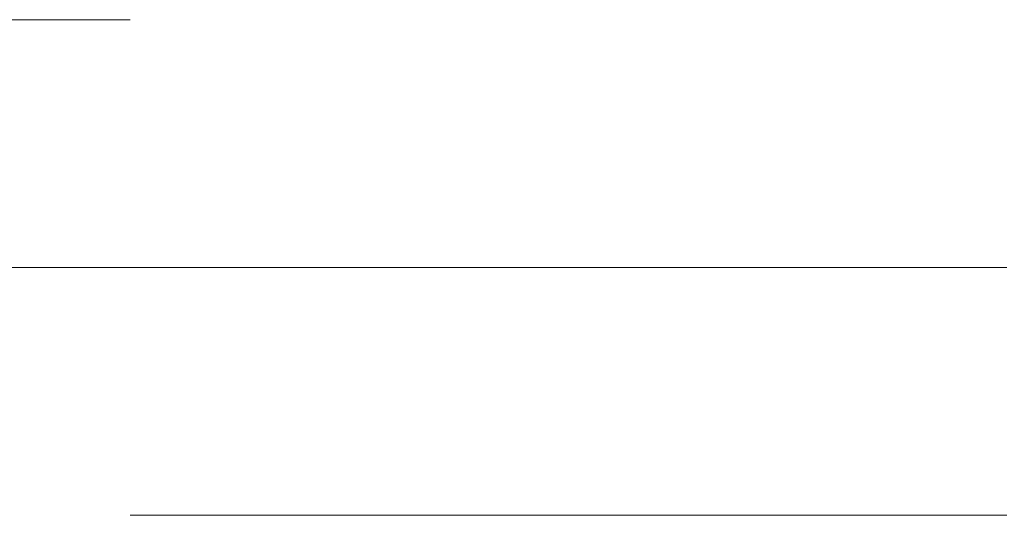
# Model space of a CAD drawing. Units: millimetres. Extents: x 0 to 18032, y 0 to 12600.
# Drawn here: x 12459 to 12501, y 672 to 693 of the extents above; entities that cross this region are included whole.
import ezdxf

# ---------------------------------------------------------------- set-up
doc = ezdxf.new("R2010")
doc.units = ezdxf.units.MM
doc.header["$MEASUREMENT"] = 0
doc.layers.add('(1) Shape lines', color=7, linetype='Continuous', lineweight=35)

# ---------------------------------------------------------------- blocks, each defined once
blk = doc.blocks.new('HATCH_219_29e1acf8-9da1-4c04-85f5-72963fdb0d37')
at = {"layer": '(1) Shape lines', "color": 0, "lineweight": 9}
for p, q in [((12459.928, 693), (12458.764, 693)), ((12459.987, 682.5), (12458.764, 682.5))]:
    blk.add_line(p, q, dxfattribs=at)
blk = doc.blocks.new('HATCH_220_d13eb784-afa0-45cc-a310-b15b20440338')
at = {"layer": '(1) Shape lines', "color": 0, "lineweight": 9}
for p, q in [((12460.214, 693), (12459.928, 693)), ((12460.214, 682.5), (12459.987, 682.5))]:
    blk.add_line(p, q, dxfattribs=at)
blk = doc.blocks.new('HATCH_225_0358aca0-9a0f-40ec-9591-4960b1f673b9')
at = {"layer": '(1) Shape lines', "color": 0, "lineweight": 9}
for p, q in [((12461.653, 693), (12460.214, 693)), ((12461.726, 682.5), (12460.214, 682.5))]:
    blk.add_line(p, q, dxfattribs=at)
blk = doc.blocks.new('HATCH_226_f4fdc1d1-ad27-4639-80ee-e425714dc19a')
at = {"layer": '(1) Shape lines', "color": 0, "lineweight": 9}
for p, q in [((12462.039, 693), (12461.653, 693)), ((12462.039, 682.5), (12461.726, 682.5))]:
    blk.add_line(p, q, dxfattribs=at)
blk = doc.blocks.new('HATCH_231_99c675fe-5879-4bc0-b306-94e4283a0702')
at = {"layer": '(1) Shape lines', "color": 0, "lineweight": 9}
for p, q in [((12462.511, 693), (12462.039, 693)), ((12462.534, 682.5), (12462.039, 682.5))]:
    blk.add_line(p, q, dxfattribs=at)
blk = doc.blocks.new('HATCH_232_938c5c7b-9803-4d89-9e5a-d64f94b7ed98')
at = {"layer": '(1) Shape lines', "color": 0, "lineweight": 9}
for p, q in [((12462.64, 693), (12462.511, 693)), ((12462.64, 682.5), (12462.534, 682.5))]:
    blk.add_line(p, q, dxfattribs=at)
blk = doc.blocks.new('HATCH_237_865123fe-4886-42e1-b653-a0b94c0c61cd')
at = {"layer": '(1) Shape lines', "color": 0, "lineweight": 9}
for p, q in [((12463.645, 693), (12462.64, 693)), ((12463.696, 682.5), (12462.64, 682.5))]:
    blk.add_line(p, q, dxfattribs=at)
blk = doc.blocks.new('HATCH_238_bb39bfaa-7046-4f48-897d-7475e1807c23')
at = {"layer": '(1) Shape lines', "color": 0, "lineweight": 9}
for p, q in [((12463.967, 693), (12463.645, 693)), ((12463.967, 682.5), (12463.696, 682.5))]:
    blk.add_line(p, q, dxfattribs=at)
blk = doc.blocks.new('HATCH_241_20325ec8-7327-4aeb-b92d-0f025d21ded4')
at = {"layer": '(1) Shape lines', "color": 0, "lineweight": 9}
for p, q in [((12468.961, 682.5), (12463.967, 682.5)), ((12469.2, 672), (12463.967, 672))]:
    blk.add_line(p, q, dxfattribs=at)
blk = doc.blocks.new('HATCH_242_e57e6f1b-8955-4b32-b91a-677b4a1ed292')
at = {"layer": '(1) Shape lines', "color": 0, "lineweight": 9}
for p, q in [((12472.826, 682.5), (12468.961, 682.5)), ((12472.826, 672), (12469.2, 672))]:
    blk.add_line(p, q, dxfattribs=at)
blk = doc.blocks.new('HATCH_247_2162b420-4d76-4878-80d4-bc709add7e9b')
at = {"layer": '(1) Shape lines', "color": 0, "lineweight": 9}
for p, q in [((12474.921, 682.5), (12472.826, 682.5)), ((12475.02, 672), (12472.826, 672))]:
    blk.add_line(p, q, dxfattribs=at)
blk = doc.blocks.new('HATCH_248_19d2fff4-3cc2-481d-a7cc-03ea814eb88a')
at = {"layer": '(1) Shape lines', "color": 0, "lineweight": 9}
for p, q in [((12476.519, 682.5), (12474.921, 682.5)), ((12476.519, 672), (12475.02, 672))]:
    blk.add_line(p, q, dxfattribs=at)
blk = doc.blocks.new('HATCH_253_f847b224-1f09-4672-9d75-74efe1f32aec')
at = {"layer": '(1) Shape lines', "color": 0, "lineweight": 9}
for p, q in [((12477.966, 682.5), (12476.519, 682.5)), ((12478.034, 672), (12476.519, 672))]:
    blk.add_line(p, q, dxfattribs=at)
blk = doc.blocks.new('HATCH_254_7a26b41c-7738-4fe1-9533-3164f733f832')
at = {"layer": '(1) Shape lines', "color": 0, "lineweight": 9}
for p, q in [((12479.063, 682.5), (12477.966, 682.5)), ((12479.063, 672), (12478.034, 672))]:
    blk.add_line(p, q, dxfattribs=at)
blk = doc.blocks.new('HATCH_259_eb856d76-45f1-420b-ab0b-5261b5aaebbc')
at = {"layer": '(1) Shape lines', "color": 0, "lineweight": 9}
for p, q in [((12479.133, 682.5), (12479.063, 682.5)), ((12479.136, 672), (12479.063, 672))]:
    blk.add_line(p, q, dxfattribs=at)
blk = doc.blocks.new('HATCH_260_09255794-6930-4b4d-b10f-d14042f46448')
at = {"layer": '(1) Shape lines', "color": 0, "lineweight": 9}
for p, q in [((12479.186, 682.5), (12479.133, 682.5)), ((12479.186, 672), (12479.136, 672))]:
    blk.add_line(p, q, dxfattribs=at)
blk = doc.blocks.new('HATCH_265_feff5954-3ef6-4d6a-b0fb-b9e3f1ceedfd')
at = {"layer": '(1) Shape lines', "color": 0, "lineweight": 9}
for p, q in [((12479.432, 682.5), (12479.186, 682.5)), ((12479.444, 672), (12479.186, 672))]:
    blk.add_line(p, q, dxfattribs=at)
blk = doc.blocks.new('HATCH_266_8b3bee04-c372-43f9-9b79-7ad5b4c61dc2')
at = {"layer": '(1) Shape lines', "color": 0, "lineweight": 9}
for p, q in [((12479.618, 682.5), (12479.432, 682.5)), ((12479.618, 672), (12479.444, 672))]:
    blk.add_line(p, q, dxfattribs=at)
blk = doc.blocks.new('HATCH_271_045da770-b8be-4984-b408-810a4d6ef50d')
at = {"layer": '(1) Shape lines', "color": 0, "lineweight": 9}
for p, q in [((12480.139, 682.5), (12479.618, 682.5)), ((12480.163, 672), (12479.618, 672))]:
    blk.add_line(p, q, dxfattribs=at)
blk = doc.blocks.new('HATCH_272_980053a6-041f-4f6a-b720-09de498ad52e')
at = {"layer": '(1) Shape lines', "color": 0, "lineweight": 9}
for p, q in [((12480.532, 682.5), (12480.139, 682.5)), ((12480.532, 672), (12480.163, 672))]:
    blk.add_line(p, q, dxfattribs=at)
blk = doc.blocks.new('HATCH_277_b1257012-26b6-4254-8dae-43e9f8373496')
at = {"layer": '(1) Shape lines', "color": 0, "lineweight": 9}
for p, q in [((12480.602, 682.5), (12480.532, 682.5)), ((12480.605, 672), (12480.532, 672))]:
    blk.add_line(p, q, dxfattribs=at)
blk = doc.blocks.new('HATCH_278_5b8f8922-28a6-40b9-a79d-123ba7f8fb91')
at = {"layer": '(1) Shape lines', "color": 0, "lineweight": 9}
for p, q in [((12480.654, 682.5), (12480.602, 682.5)), ((12480.654, 672), (12480.605, 672))]:
    blk.add_line(p, q, dxfattribs=at)
blk = doc.blocks.new('HATCH_283_d54ce7a9-861e-492e-9a3e-1e112e31ea33')
at = {"layer": '(1) Shape lines', "color": 0, "lineweight": 9}
for p, q in [((12480.667, 682.5), (12480.654, 682.5)), ((12480.667, 672), (12480.654, 672))]:
    blk.add_line(p, q, dxfattribs=at)
blk = doc.blocks.new('HATCH_284_7ab72259-9a6c-4ce4-8acc-73d5ab4f00ec')
at = {"layer": '(1) Shape lines', "color": 0, "lineweight": 9}
for p, q in [((12480.676, 682.5), (12480.667, 682.5)), ((12480.676, 672), (12480.667, 672))]:
    blk.add_line(p, q, dxfattribs=at)
blk = doc.blocks.new('HATCH_289_36e2623b-0ecc-4711-9ad6-75df13b298cf')
at = {"layer": '(1) Shape lines', "color": 0, "lineweight": 9}
for p, q in [((12481.358, 682.5), (12480.676, 682.5)), ((12481.39, 672), (12480.676, 672))]:
    blk.add_line(p, q, dxfattribs=at)
blk = doc.blocks.new('HATCH_290_76cb01c0-0da7-4990-9735-bd3a24b739fe')
at = {"layer": '(1) Shape lines', "color": 0, "lineweight": 9}
for p, q in [((12481.871, 682.5), (12481.358, 682.5)), ((12481.871, 672), (12481.39, 672))]:
    blk.add_line(p, q, dxfattribs=at)
blk = doc.blocks.new('HATCH_295_1de06889-f688-462a-90c0-5f1d99e3145c')
at = {"layer": '(1) Shape lines', "color": 0, "lineweight": 9}
for p, q in [((12481.961, 682.5), (12481.871, 682.5)), ((12481.965, 672), (12481.871, 672))]:
    blk.add_line(p, q, dxfattribs=at)
blk = doc.blocks.new('HATCH_296_cdce022f-a693-4872-a1e8-da1d1ad1abaa')
at = {"layer": '(1) Shape lines', "color": 0, "lineweight": 9}
for p, q in [((12482.028, 682.5), (12481.961, 682.5)), ((12482.028, 672), (12481.965, 672))]:
    blk.add_line(p, q, dxfattribs=at)
blk = doc.blocks.new('HATCH_301_4b6e6a31-7c49-46da-9794-0b1802fe5762')
at = {"layer": '(1) Shape lines', "color": 0, "lineweight": 9}
for p, q in [((12482.516, 682.5), (12482.028, 682.5)), ((12482.539, 672), (12482.028, 672))]:
    blk.add_line(p, q, dxfattribs=at)
blk = doc.blocks.new('HATCH_302_706188c6-e2a4-4268-a00f-cdcd9a7d533d')
at = {"layer": '(1) Shape lines', "color": 0, "lineweight": 9}
for p, q in [((12482.881, 682.5), (12482.516, 682.5)), ((12482.881, 672), (12482.539, 672))]:
    blk.add_line(p, q, dxfattribs=at)
blk = doc.blocks.new('HATCH_307_4f90ca20-0381-4442-8d53-b3684c38fd1c')
at = {"layer": '(1) Shape lines', "color": 0, "lineweight": 9}
for p, q in [((12482.998, 682.5), (12482.881, 682.5)), ((12483.004, 672), (12482.881, 672))]:
    blk.add_line(p, q, dxfattribs=at)
blk = doc.blocks.new('HATCH_308_032f84bf-42af-43ca-adb5-111e2846a6ff')
at = {"layer": '(1) Shape lines', "color": 0, "lineweight": 9}
for p, q in [((12483.086, 682.5), (12482.998, 682.5)), ((12483.086, 672), (12483.004, 672))]:
    blk.add_line(p, q, dxfattribs=at)
blk = doc.blocks.new('HATCH_313_650048fb-a6f2-4137-ab42-b58ae6e4cd9e')
at = {"layer": '(1) Shape lines', "color": 0, "lineweight": 9}
for p, q in [((12483.179, 682.5), (12483.086, 682.5)), ((12483.183, 672), (12483.086, 672))]:
    blk.add_line(p, q, dxfattribs=at)
blk = doc.blocks.new('HATCH_314_59c3f879-3c2b-40b8-a052-52d05bcd93dd')
at = {"layer": '(1) Shape lines', "color": 0, "lineweight": 9}
for p, q in [((12483.249, 682.5), (12483.179, 682.5)), ((12483.249, 672), (12483.183, 672))]:
    blk.add_line(p, q, dxfattribs=at)
blk = doc.blocks.new('HATCH_319_56535996-e6c7-4db3-a6bd-4ba9df951981')
at = {"layer": '(1) Shape lines', "color": 0, "lineweight": 9}
for p, q in [((12483.782, 682.5), (12483.249, 682.5)), ((12483.807, 672), (12483.249, 672))]:
    blk.add_line(p, q, dxfattribs=at)
blk = doc.blocks.new('HATCH_320_2bd89160-af49-4b9e-a0c5-09ca85e72642')
at = {"layer": '(1) Shape lines', "color": 0, "lineweight": 9}
for p, q in [((12484.181, 682.5), (12483.782, 682.5)), ((12484.181, 672), (12483.807, 672))]:
    blk.add_line(p, q, dxfattribs=at)
blk = doc.blocks.new('HATCH_325_e4e40460-fbf5-45d5-a3ca-5cbc82b016b9')
at = {"layer": '(1) Shape lines', "color": 0, "lineweight": 9}
for p, q in [((12484.273, 682.5), (12484.181, 682.5)), ((12484.277, 672), (12484.181, 672))]:
    blk.add_line(p, q, dxfattribs=at)
blk = doc.blocks.new('HATCH_326_4bb61f9d-459b-410c-b0c1-6d8dc8987bd4')
at = {"layer": '(1) Shape lines', "color": 0, "lineweight": 9}
for p, q in [((12484.342, 682.5), (12484.273, 682.5)), ((12484.342, 672), (12484.277, 672))]:
    blk.add_line(p, q, dxfattribs=at)
blk = doc.blocks.new('HATCH_331_8da08cfd-af01-4f32-9120-f4bb316a6b1d')
at = {"layer": '(1) Shape lines', "color": 0, "lineweight": 9}
for p, q in [((12484.561, 682.5), (12484.342, 682.5)), ((12484.571, 672), (12484.342, 672))]:
    blk.add_line(p, q, dxfattribs=at)
blk = doc.blocks.new('HATCH_332_e40588b8-962b-41b3-abf1-e6779d8accc8')
at = {"layer": '(1) Shape lines', "color": 0, "lineweight": 9}
for p, q in [((12484.724, 682.5), (12484.561, 682.5)), ((12484.724, 672), (12484.571, 672))]:
    blk.add_line(p, q, dxfattribs=at)
blk = doc.blocks.new('HATCH_337_ce812baa-35ca-466d-8f26-fec36a9242f9')
at = {"layer": '(1) Shape lines', "color": 0, "lineweight": 9}
for p, q in [((12484.974, 682.5), (12484.724, 682.5)), ((12484.985, 672), (12484.724, 672))]:
    blk.add_line(p, q, dxfattribs=at)
blk = doc.blocks.new('HATCH_338_d6d609eb-de3c-4c52-a9a5-b270518126e0')
at = {"layer": '(1) Shape lines', "color": 0, "lineweight": 9}
for p, q in [((12485.16, 682.5), (12484.974, 682.5)), ((12485.16, 672), (12484.985, 672))]:
    blk.add_line(p, q, dxfattribs=at)
blk = doc.blocks.new('HATCH_343_7f46d438-364e-4151-bce3-54461bf55297')
at = {"layer": '(1) Shape lines', "color": 0, "lineweight": 9}
for p, q in [((12485.249, 682.5), (12485.16, 682.5)), ((12485.253, 672), (12485.16, 672))]:
    blk.add_line(p, q, dxfattribs=at)
blk = doc.blocks.new('HATCH_344_53432364-0dcd-40ca-878f-bba0f446fdce')
at = {"layer": '(1) Shape lines', "color": 0, "lineweight": 9}
for p, q in [((12485.315, 682.5), (12485.249, 682.5)), ((12485.315, 672), (12485.253, 672))]:
    blk.add_line(p, q, dxfattribs=at)
blk = doc.blocks.new('HATCH_349_0049476f-e0b7-4b8a-b43c-2450cbae22fc')
at = {"layer": '(1) Shape lines', "color": 0, "lineweight": 9}
for p, q in [((12485.724, 682.5), (12485.315, 682.5)), ((12485.743, 672), (12485.315, 672))]:
    blk.add_line(p, q, dxfattribs=at)
blk = doc.blocks.new('HATCH_350_070c1b3c-7056-4684-b69d-43c16dc2dd39')
at = {"layer": '(1) Shape lines', "color": 0, "lineweight": 9}
for p, q in [((12486.029, 682.5), (12485.724, 682.5)), ((12486.029, 672), (12485.743, 672))]:
    blk.add_line(p, q, dxfattribs=at)
blk = doc.blocks.new('HATCH_355_914347f8-306e-4990-945a-b6c92e39e882')
at = {"layer": '(1) Shape lines', "color": 0, "lineweight": 9}
for p, q in [((12486.112, 682.5), (12486.029, 682.5)), ((12486.116, 672), (12486.029, 672))]:
    blk.add_line(p, q, dxfattribs=at)
blk = doc.blocks.new('HATCH_356_5df9308d-0429-4e2b-aa54-1daa8144a83a')
at = {"layer": '(1) Shape lines', "color": 0, "lineweight": 9}
for p, q in [((12486.173, 682.5), (12486.112, 682.5)), ((12486.173, 672), (12486.116, 672))]:
    blk.add_line(p, q, dxfattribs=at)
blk = doc.blocks.new('HATCH_361_26e87ade-bfa3-4041-984c-475f3403e112')
at = {"layer": '(1) Shape lines', "color": 0, "lineweight": 9}
for p, q in [((12486.194, 682.5), (12486.173, 682.5)), ((12486.195, 672), (12486.173, 672))]:
    blk.add_line(p, q, dxfattribs=at)
blk = doc.blocks.new('HATCH_362_3af0b03a-bcd1-4431-bcb8-45add4fed49c')
at = {"layer": '(1) Shape lines', "color": 0, "lineweight": 9}
for p, q in [((12486.21, 682.5), (12486.194, 682.5)), ((12486.21, 672), (12486.195, 672))]:
    blk.add_line(p, q, dxfattribs=at)
blk = doc.blocks.new('HATCH_367_96c18909-2562-4d75-a018-4353c337961e')
at = {"layer": '(1) Shape lines', "color": 0, "lineweight": 9}
for p, q in [((12486.534, 682.5), (12486.21, 682.5)), ((12486.549, 672), (12486.21, 672))]:
    blk.add_line(p, q, dxfattribs=at)
blk = doc.blocks.new('HATCH_368_cb5dee0f-988d-4b5c-8b8e-2c13310bfba8')
at = {"layer": '(1) Shape lines', "color": 0, "lineweight": 9}
for p, q in [((12486.775, 682.5), (12486.534, 682.5)), ((12486.775, 672), (12486.549, 672))]:
    blk.add_line(p, q, dxfattribs=at)
blk = doc.blocks.new('HATCH_373_a90c385b-b8f1-4b82-97f5-b2e78bce9cfd')
at = {"layer": '(1) Shape lines', "color": 0, "lineweight": 9}
for p, q in [((12486.785, 682.5), (12486.775, 682.5)), ((12486.785, 672), (12486.775, 672))]:
    blk.add_line(p, q, dxfattribs=at)
blk = doc.blocks.new('HATCH_374_b1bf84e5-e259-4d36-8a89-dcd272ce6497')
at = {"layer": '(1) Shape lines', "color": 0, "lineweight": 9}
for p, q in [((12486.792, 682.5), (12486.785, 682.5)), ((12486.792, 672), (12486.785, 672))]:
    blk.add_line(p, q, dxfattribs=at)
blk = doc.blocks.new('HATCH_379_4336ec3d-0e4e-4e6e-ba9a-d2febeb3686f')
at = {"layer": '(1) Shape lines', "color": 0, "lineweight": 9}
for p, q in [((12486.867, 682.5), (12486.792, 682.5)), ((12486.87, 672), (12486.792, 672))]:
    blk.add_line(p, q, dxfattribs=at)
blk = doc.blocks.new('HATCH_380_5a4c53a4-6e45-4f45-ad91-e353732f8199')
at = {"layer": '(1) Shape lines', "color": 0, "lineweight": 9}
for p, q in [((12486.922, 682.5), (12486.867, 682.5)), ((12486.922, 672), (12486.87, 672))]:
    blk.add_line(p, q, dxfattribs=at)
blk = doc.blocks.new('HATCH_385_d712c0c0-2368-48ae-837b-5f44a7c0da9e')
at = {"layer": '(1) Shape lines', "color": 0, "lineweight": 9}
for p, q in [((12487.177, 682.5), (12486.922, 682.5)), ((12487.188, 672), (12486.922, 672))]:
    blk.add_line(p, q, dxfattribs=at)
blk = doc.blocks.new('HATCH_386_a7f12c62-885c-47d4-b382-5cef52a485fa')
at = {"layer": '(1) Shape lines', "color": 0, "lineweight": 9}
for p, q in [((12487.365, 682.5), (12487.177, 682.5)), ((12487.365, 672), (12487.188, 672))]:
    blk.add_line(p, q, dxfattribs=at)
blk = doc.blocks.new('HATCH_391_f3099263-be1d-42d2-a9ed-a06d7dba933d')
at = {"layer": '(1) Shape lines', "color": 0, "lineweight": 9}
for p, q in [((12487.417, 682.5), (12487.365, 682.5)), ((12487.419, 672), (12487.365, 672))]:
    blk.add_line(p, q, dxfattribs=at)
blk = doc.blocks.new('HATCH_392_9643c05f-9206-470d-9720-7a6119e8bc91')
at = {"layer": '(1) Shape lines', "color": 0, "lineweight": 9}
for p, q in [((12487.455, 682.5), (12487.417, 682.5)), ((12487.455, 672), (12487.419, 672))]:
    blk.add_line(p, q, dxfattribs=at)
blk = doc.blocks.new('HATCH_397_a0198793-99ab-4d41-a448-476e838322a6')
at = {"layer": '(1) Shape lines', "color": 0, "lineweight": 9}
for p, q in [((12487.52, 682.5), (12487.455, 682.5)), ((12487.523, 672), (12487.455, 672))]:
    blk.add_line(p, q, dxfattribs=at)
blk = doc.blocks.new('HATCH_398_e20acc7a-40a2-4d96-8c90-a9a3278909d4')
at = {"layer": '(1) Shape lines', "color": 0, "lineweight": 9}
for p, q in [((12487.568, 682.5), (12487.52, 682.5)), ((12487.568, 672), (12487.523, 672))]:
    blk.add_line(p, q, dxfattribs=at)
blk = doc.blocks.new('HATCH_403_ca6b0c1f-0341-460c-bae8-ac6fe3ae1d85')
at = {"layer": '(1) Shape lines', "color": 0, "lineweight": 9}
for p, q in [((12487.828, 682.5), (12487.568, 682.5)), ((12487.841, 672), (12487.568, 672))]:
    blk.add_line(p, q, dxfattribs=at)
blk = doc.blocks.new('HATCH_404_e0d92de7-6e93-4f26-ab7c-c07fcd3f262e')
at = {"layer": '(1) Shape lines', "color": 0, "lineweight": 9}
for p, q in [((12488.022, 682.5), (12487.828, 682.5)), ((12488.022, 672), (12487.841, 672))]:
    blk.add_line(p, q, dxfattribs=at)
blk = doc.blocks.new('HATCH_409_739b5e00-b18d-4944-b493-75c2483d8f4c')
at = {"layer": '(1) Shape lines', "color": 0, "lineweight": 9}
for p, q in [((12488.076, 682.5), (12488.022, 682.5)), ((12488.078, 672), (12488.022, 672))]:
    blk.add_line(p, q, dxfattribs=at)
blk = doc.blocks.new('HATCH_410_f13b3f33-b9a1-4c2c-a0c8-c08b82b7849f')
at = {"layer": '(1) Shape lines', "color": 0, "lineweight": 9}
for p, q in [((12488.116, 682.5), (12488.076, 682.5)), ((12488.116, 672), (12488.078, 672))]:
    blk.add_line(p, q, dxfattribs=at)
blk = doc.blocks.new('HATCH_415_20b967b8-221b-4638-9e6d-1e85f9585573')
at = {"layer": '(1) Shape lines', "color": 0, "lineweight": 9}
for p, q in [((12488.174, 682.5), (12488.116, 682.5)), ((12488.177, 672), (12488.116, 672))]:
    blk.add_line(p, q, dxfattribs=at)
blk = doc.blocks.new('HATCH_416_209bafa0-afed-4dca-b580-7bcdebe313a1')
at = {"layer": '(1) Shape lines', "color": 0, "lineweight": 9}
for p, q in [((12488.217, 682.5), (12488.174, 682.5)), ((12488.217, 672), (12488.177, 672))]:
    blk.add_line(p, q, dxfattribs=at)
blk = doc.blocks.new('HATCH_421_b6840890-f47b-4017-8c5c-8cc066523a0b')
at = {"layer": '(1) Shape lines', "color": 0, "lineweight": 9}
for p, q in [((12488.378, 682.5), (12488.217, 682.5)), ((12488.385, 672), (12488.217, 672))]:
    blk.add_line(p, q, dxfattribs=at)
blk = doc.blocks.new('HATCH_422_2d778119-d384-40ab-8df7-054479b7262a')
at = {"layer": '(1) Shape lines', "color": 0, "lineweight": 9}
for p, q in [((12488.497, 682.5), (12488.378, 682.5)), ((12488.497, 672), (12488.385, 672))]:
    blk.add_line(p, q, dxfattribs=at)
blk = doc.blocks.new('HATCH_427_5fd4c1a9-d0fe-4d48-9ece-c26dacee2ee8')
at = {"layer": '(1) Shape lines', "color": 0, "lineweight": 9}
for p, q in [((12488.54, 682.5), (12488.497, 682.5)), ((12488.542, 672), (12488.497, 672))]:
    blk.add_line(p, q, dxfattribs=at)
blk = doc.blocks.new('HATCH_428_c113c557-5257-495d-b07e-0687891d3c21')
at = {"layer": '(1) Shape lines', "color": 0, "lineweight": 9}
for p, q in [((12488.572, 682.5), (12488.54, 682.5)), ((12488.572, 672), (12488.542, 672))]:
    blk.add_line(p, q, dxfattribs=at)
blk = doc.blocks.new('HATCH_433_fce1b01b-8ab7-4958-9002-563d80208f0b')
at = {"layer": '(1) Shape lines', "color": 0, "lineweight": 9}
for p, q in [((12488.699, 682.5), (12488.572, 682.5)), ((12488.705, 672), (12488.572, 672))]:
    blk.add_line(p, q, dxfattribs=at)
blk = doc.blocks.new('HATCH_434_75d76efa-d7b0-4c92-ac49-6723b8ed1995')
at = {"layer": '(1) Shape lines', "color": 0, "lineweight": 9}
for p, q in [((12488.792, 682.5), (12488.699, 682.5)), ((12488.792, 672), (12488.705, 672))]:
    blk.add_line(p, q, dxfattribs=at)
blk = doc.blocks.new('HATCH_439_67c81298-3dc0-4709-ad49-0900490e2f28')
at = {"layer": '(1) Shape lines', "color": 0, "lineweight": 9}
for p, q in [((12488.846, 682.5), (12488.792, 682.5)), ((12488.849, 672), (12488.792, 672))]:
    blk.add_line(p, q, dxfattribs=at)
blk = doc.blocks.new('HATCH_440_3389d43f-09af-4795-b789-b553edc1c9a5')
at = {"layer": '(1) Shape lines', "color": 0, "lineweight": 9}
for p, q in [((12488.886, 682.5), (12488.846, 682.5)), ((12488.886, 672), (12488.849, 672))]:
    blk.add_line(p, q, dxfattribs=at)
blk = doc.blocks.new('HATCH_445_fb684357-0697-42fd-b9be-9f0ff8d2ff29')
at = {"layer": '(1) Shape lines', "color": 0, "lineweight": 9}
for p, q in [((12489.063, 682.5), (12488.886, 682.5)), ((12489.071, 672), (12488.886, 672))]:
    blk.add_line(p, q, dxfattribs=at)
blk = doc.blocks.new('HATCH_446_e85edf05-7208-4ae5-bd1e-095b651cb0f8')
at = {"layer": '(1) Shape lines', "color": 0, "lineweight": 9}
for p, q in [((12489.194, 682.5), (12489.063, 682.5)), ((12489.194, 672), (12489.071, 672))]:
    blk.add_line(p, q, dxfattribs=at)
blk = doc.blocks.new('HATCH_451_f41573f4-5e8a-46ca-a3b2-f8629c3449c7')
at = {"layer": '(1) Shape lines', "color": 0, "lineweight": 9}
for p, q in [((12489.209, 682.5), (12489.194, 682.5)), ((12489.21, 672), (12489.194, 672))]:
    blk.add_line(p, q, dxfattribs=at)
blk = doc.blocks.new('HATCH_452_90217555-fb04-4bae-ac1a-77219a08c2c7')
at = {"layer": '(1) Shape lines', "color": 0, "lineweight": 9}
for p, q in [((12489.22, 682.5), (12489.209, 682.5)), ((12489.22, 672), (12489.21, 672))]:
    blk.add_line(p, q, dxfattribs=at)
blk = doc.blocks.new('HATCH_457_eff13096-6249-490a-8a63-722f20ee92af')
at = {"layer": '(1) Shape lines', "color": 0, "lineweight": 9}
for p, q in [((12489.227, 682.5), (12489.22, 682.5)), ((12489.227, 672), (12489.22, 672))]:
    blk.add_line(p, q, dxfattribs=at)
blk = doc.blocks.new('HATCH_458_7301ff10-784b-4d8d-8f81-7fbb5264f79d')
at = {"layer": '(1) Shape lines', "color": 0, "lineweight": 9}
for p, q in [((12489.232, 682.5), (12489.227, 682.5)), ((12489.232, 672), (12489.227, 672))]:
    blk.add_line(p, q, dxfattribs=at)
blk = doc.blocks.new('HATCH_463_51b5e204-d077-4fe5-b27d-a03fc474df85')
at = {"layer": '(1) Shape lines', "color": 0, "lineweight": 9}
for p, q in [((12489.434, 682.5), (12489.232, 682.5)), ((12489.444, 672), (12489.232, 672))]:
    blk.add_line(p, q, dxfattribs=at)
blk = doc.blocks.new('HATCH_464_beebfffd-be47-4aef-83ad-b6bdc291dc10')
at = {"layer": '(1) Shape lines', "color": 0, "lineweight": 9}
for p, q in [((12489.584, 682.5), (12489.434, 682.5)), ((12489.584, 672), (12489.444, 672))]:
    blk.add_line(p, q, dxfattribs=at)
blk = doc.blocks.new('HATCH_469_4c6c94b9-9a2a-40c8-ac9d-37ff80382540')
at = {"layer": '(1) Shape lines', "color": 0, "lineweight": 9}
for p, q in [((12489.59, 682.5), (12489.584, 682.5)), ((12489.59, 672), (12489.584, 672))]:
    blk.add_line(p, q, dxfattribs=at)
blk = doc.blocks.new('HATCH_470_79fd8c57-83a4-4c4c-9650-a99be56664da')
at = {"layer": '(1) Shape lines', "color": 0, "lineweight": 9}
for p, q in [((12489.594, 682.5), (12489.59, 682.5)), ((12489.594, 672), (12489.59, 672))]:
    blk.add_line(p, q, dxfattribs=at)
blk = doc.blocks.new('HATCH_475_c6cc06c1-209b-4244-9585-c55afb7c33a8')
at = {"layer": '(1) Shape lines', "color": 0, "lineweight": 9}
for p, q in [((12489.658, 682.5), (12489.594, 682.5)), ((12489.661, 672), (12489.594, 672))]:
    blk.add_line(p, q, dxfattribs=at)
blk = doc.blocks.new('HATCH_476_4e50af56-666b-440f-a1bf-e627925575b9')
at = {"layer": '(1) Shape lines', "color": 0, "lineweight": 9}
for p, q in [((12489.705, 682.5), (12489.658, 682.5)), ((12489.705, 672), (12489.661, 672))]:
    blk.add_line(p, q, dxfattribs=at)
blk = doc.blocks.new('HATCH_479_bcc171da-b16f-42e5-b50c-568fbe18f97c')
at = {"layer": '(1) Shape lines', "color": 0, "lineweight": 9}
for p, q in [((12489.715, 682.5), (12489.705, 682.5)), ((12489.716, 672), (12489.705, 672))]:
    blk.add_line(p, q, dxfattribs=at)
blk = doc.blocks.new('HATCH_480_4e8fbf2b-6aca-44e7-816a-3c52079702bb')
at = {"layer": '(1) Shape lines', "color": 0, "lineweight": 9}
for p, q in [((12489.723, 682.5), (12489.715, 682.5)), ((12489.723, 672), (12489.716, 672))]:
    blk.add_line(p, q, dxfattribs=at)
blk = doc.blocks.new('HATCH_483_4f1f834e-662e-44c3-9ef7-fc44c60e1d74')
at = {"layer": '(1) Shape lines', "color": 0, "lineweight": 9}
for p, q in [((12490.115, 682.5), (12489.723, 682.5)), ((12490.133, 672), (12489.723, 672))]:
    blk.add_line(p, q, dxfattribs=at)
blk = doc.blocks.new('HATCH_484_3e2da4c3-4e0e-45f9-a138-b59694c8f54f')
at = {"layer": '(1) Shape lines', "color": 0, "lineweight": 9}
for p, q in [((12490.404, 682.5), (12490.115, 682.5)), ((12490.404, 672), (12490.133, 672))]:
    blk.add_line(p, q, dxfattribs=at)
blk = doc.blocks.new('HATCH_487_896cbbe9-3b5e-4940-ba23-610fd8c9f11d')
at = {"layer": '(1) Shape lines', "color": 0, "lineweight": 9}
for p, q in [((12490.433, 682.5), (12490.404, 682.5)), ((12490.435, 672), (12490.404, 672))]:
    blk.add_line(p, q, dxfattribs=at)
blk = doc.blocks.new('HATCH_488_ed0347b6-74f4-4791-a97c-9f80dd83cf6a')
at = {"layer": '(1) Shape lines', "color": 0, "lineweight": 9}
for p, q in [((12490.455, 682.5), (12490.433, 682.5)), ((12490.455, 672), (12490.435, 672))]:
    blk.add_line(p, q, dxfattribs=at)
blk = doc.blocks.new('HATCH_491_235d7fad-59d5-4ff0-8ad9-099d42aebf29')
at = {"layer": '(1) Shape lines', "color": 0, "lineweight": 9}
for p, q in [((12490.793, 682.5), (12490.455, 682.5)), ((12490.832, 672), (12490.455, 672))]:
    blk.add_line(p, q, dxfattribs=at)
blk = doc.blocks.new('HATCH_492_47b730fd-8c32-403f-b59b-37c19112e56b')
at = {"layer": '(1) Shape lines', "color": 0, "lineweight": 9}
for p, q in [((12491.42, 682.5), (12490.793, 682.5)), ((12491.42, 672), (12490.832, 672))]:
    blk.add_line(p, q, dxfattribs=at)
blk = doc.blocks.new('HATCH_497_edb6343b-5900-4de4-8127-f30a561c71d8')
at = {"layer": '(1) Shape lines', "color": 0, "lineweight": 9}
for p, q in [((12491.431, 682.5), (12491.42, 682.5)), ((12491.432, 672), (12491.42, 672))]:
    blk.add_line(p, q, dxfattribs=at)
blk = doc.blocks.new('HATCH_498_79c4aa99-2dfc-4b74-a10f-e2efb973edf5')
at = {"layer": '(1) Shape lines', "color": 0, "lineweight": 9}
for p, q in [((12491.452, 682.5), (12491.431, 682.5)), ((12491.452, 672), (12491.432, 672))]:
    blk.add_line(p, q, dxfattribs=at)
blk = doc.blocks.new('HATCH_503_a0545bf0-17df-471a-8653-d51b7f6a5dda')
at = {"layer": '(1) Shape lines', "color": 0, "lineweight": 9}
for p, q in [((12491.909, 682.5), (12491.452, 682.5)), ((12491.966, 672), (12491.452, 672))]:
    blk.add_line(p, q, dxfattribs=at)
blk = doc.blocks.new('HATCH_504_62c3ca37-e091-4012-9dd6-ec3cfd1bb6d5')
at = {"layer": '(1) Shape lines', "color": 0, "lineweight": 9}
for p, q in [((12492.802, 682.5), (12491.909, 682.5)), ((12492.802, 672), (12491.966, 672))]:
    blk.add_line(p, q, dxfattribs=at)
blk = doc.blocks.new('HATCH_509_b6d09eae-b17c-49e3-b148-641f3cc88853')
at = {"layer": '(1) Shape lines', "color": 0, "lineweight": 9}
for p, q in [((12492.942, 682.5), (12492.802, 682.5)), ((12492.96, 672), (12492.802, 672))]:
    blk.add_line(p, q, dxfattribs=at)
blk = doc.blocks.new('HATCH_510_866b88b5-0b17-4e87-ba0c-1fd753326a13')
at = {"layer": '(1) Shape lines', "color": 0, "lineweight": 9}
for p, q in [((12493.236, 682.5), (12492.942, 682.5)), ((12493.236, 672), (12492.96, 672))]:
    blk.add_line(p, q, dxfattribs=at)
blk = doc.blocks.new('HATCH_515_ec314601-f414-4391-845a-3539dca4fa0f')
at = {"layer": '(1) Shape lines', "color": 0, "lineweight": 9}
for p, q in [((12493.573, 682.5), (12493.236, 682.5)), ((12493.619, 672), (12493.236, 672))]:
    blk.add_line(p, q, dxfattribs=at)
blk = doc.blocks.new('HATCH_516_1a491ad2-0202-4471-9d5b-d3f773858b24')
at = {"layer": '(1) Shape lines', "color": 0, "lineweight": 9}
for p, q in [((12494.299, 682.5), (12493.573, 682.5)), ((12494.299, 672), (12493.619, 672))]:
    blk.add_line(p, q, dxfattribs=at)
blk = doc.blocks.new('HATCH_521_5ab6c08b-bf90-4ab8-b106-6d0ebbd5094a')
at = {"layer": '(1) Shape lines', "color": 0, "lineweight": 9}
for p, q in [((12494.696, 682.5), (12494.299, 682.5)), ((12494.751, 672), (12494.299, 672))]:
    blk.add_line(p, q, dxfattribs=at)
blk = doc.blocks.new('HATCH_522_f049c53c-5dba-43b1-8f19-84ddc898a1e8')
at = {"layer": '(1) Shape lines', "color": 0, "lineweight": 9}
for p, q in [((12495.572, 682.5), (12494.696, 682.5)), ((12495.572, 672), (12494.751, 672))]:
    blk.add_line(p, q, dxfattribs=at)
blk = doc.blocks.new('HATCH_529_679411e2-8bf9-43c6-8e9e-ab19b5532c2d')
at = {"layer": '(1) Shape lines', "color": 0, "lineweight": 9}
for p, q in [((12496.258, 682.5), (12495.572, 682.5)), ((12496.358, 672), (12495.572, 672))]:
    blk.add_line(p, q, dxfattribs=at)
blk = doc.blocks.new('HATCH_530_2b377b92-ab0f-4dbc-8669-1e354bad7aa2')
at = {"layer": '(1) Shape lines', "color": 0, "lineweight": 9}
for p, q in [((12497.816, 682.5), (12496.258, 682.5)), ((12497.816, 672), (12496.358, 672))]:
    blk.add_line(p, q, dxfattribs=at)
blk = doc.blocks.new('HATCH_537_37366a05-2766-437b-af4b-1767827aa335')
at = {"layer": '(1) Shape lines', "color": 0, "lineweight": 9}
for p, q in [((12498.147, 682.5), (12497.816, 682.5)), ((12498.197, 672), (12497.816, 672))]:
    blk.add_line(p, q, dxfattribs=at)
blk = doc.blocks.new('HATCH_538_750fd6f1-bfce-4d5b-87c9-1d9d21e92508')
at = {"layer": '(1) Shape lines', "color": 0, "lineweight": 9}
for p, q in [((12498.94, 682.5), (12498.147, 682.5)), ((12498.94, 672), (12498.197, 672))]:
    blk.add_line(p, q, dxfattribs=at)
blk = doc.blocks.new('HATCH_545_0056c8b4-50ab-4926-8a48-95d2e584965c')
at = {"layer": '(1) Shape lines', "color": 0, "lineweight": 9}
for p, q in [((12499.223, 682.5), (12498.94, 682.5)), ((12499.268, 672), (12498.94, 672))]:
    blk.add_line(p, q, dxfattribs=at)
blk = doc.blocks.new('HATCH_546_1a7d125b-4af9-4f6c-9edf-2f3724320287')
at = {"layer": '(1) Shape lines', "color": 0, "lineweight": 9}
for p, q in [((12499.922, 682.5), (12499.223, 682.5)), ((12499.922, 672), (12499.268, 672))]:
    blk.add_line(p, q, dxfattribs=at)
blk = doc.blocks.new('HATCH_553_8afc89dc-6d44-483d-b25a-0cad91650d8f')
at = {"layer": '(1) Shape lines', "color": 0, "lineweight": 9}
for p, q in [((12500.256, 682.5), (12499.922, 682.5)), ((12500.31, 672), (12499.922, 672))]:
    blk.add_line(p, q, dxfattribs=at)
blk = doc.blocks.new('HATCH_554_c235c42e-e054-497a-b382-2ecfbdf0a4c4')
at = {"layer": '(1) Shape lines', "color": 0, "lineweight": 9}
for p, q in [((12501.1, 682.5), (12500.256, 682.5)), ((12501.1, 672), (12500.31, 672))]:
    blk.add_line(p, q, dxfattribs=at)
blk = doc.blocks.new('GROUP_0_7f202bcf-e7f6-403e-b7db-bb0e0f4ec259')
at = {"layer": '(1) Shape lines', "color": 154, "linetype": 'ByBlock'}
for name in ['HATCH_242_e57e6f1b-8955-4b32-b91a-677b4a1ed292', 'HATCH_247_2162b420-4d76-4878-80d4-bc709add7e9b', 'HATCH_248_19d2fff4-3cc2-481d-a7cc-03ea814eb88a', 'HATCH_253_f847b224-1f09-4672-9d75-74efe1f32aec', 'HATCH_254_7a26b41c-7738-4fe1-9533-3164f733f832', 'HATCH_259_eb856d76-45f1-420b-ab0b-5261b5aaebbc', 'HATCH_260_09255794-6930-4b4d-b10f-d14042f46448', 'HATCH_265_feff5954-3ef6-4d6a-b0fb-b9e3f1ceedfd', 'HATCH_266_8b3bee04-c372-43f9-9b79-7ad5b4c61dc2', 'HATCH_271_045da770-b8be-4984-b408-810a4d6ef50d', 'HATCH_272_980053a6-041f-4f6a-b720-09de498ad52e', 'HATCH_277_b1257012-26b6-4254-8dae-43e9f8373496', 'HATCH_278_5b8f8922-28a6-40b9-a79d-123ba7f8fb91', 'HATCH_283_d54ce7a9-861e-492e-9a3e-1e112e31ea33', 'HATCH_284_7ab72259-9a6c-4ce4-8acc-73d5ab4f00ec', 'HATCH_289_36e2623b-0ecc-4711-9ad6-75df13b298cf', 'HATCH_290_76cb01c0-0da7-4990-9735-bd3a24b739fe', 'HATCH_295_1de06889-f688-462a-90c0-5f1d99e3145c', 'HATCH_296_cdce022f-a693-4872-a1e8-da1d1ad1abaa', 'HATCH_301_4b6e6a31-7c49-46da-9794-0b1802fe5762', 'HATCH_302_706188c6-e2a4-4268-a00f-cdcd9a7d533d', 'HATCH_307_4f90ca20-0381-4442-8d53-b3684c38fd1c', 'HATCH_308_032f84bf-42af-43ca-adb5-111e2846a6ff', 'HATCH_313_650048fb-a6f2-4137-ab42-b58ae6e4cd9e', 'HATCH_314_59c3f879-3c2b-40b8-a052-52d05bcd93dd', 'HATCH_319_56535996-e6c7-4db3-a6bd-4ba9df951981', 'HATCH_320_2bd89160-af49-4b9e-a0c5-09ca85e72642', 'HATCH_325_e4e40460-fbf5-45d5-a3ca-5cbc82b016b9', 'HATCH_326_4bb61f9d-459b-410c-b0c1-6d8dc8987bd4', 'HATCH_331_8da08cfd-af01-4f32-9120-f4bb316a6b1d', 'HATCH_332_e40588b8-962b-41b3-abf1-e6779d8accc8', 'HATCH_337_ce812baa-35ca-466d-8f26-fec36a9242f9', 'HATCH_338_d6d609eb-de3c-4c52-a9a5-b270518126e0', 'HATCH_343_7f46d438-364e-4151-bce3-54461bf55297', 'HATCH_344_53432364-0dcd-40ca-878f-bba0f446fdce', 'HATCH_349_0049476f-e0b7-4b8a-b43c-2450cbae22fc', 'HATCH_350_070c1b3c-7056-4684-b69d-43c16dc2dd39', 'HATCH_355_914347f8-306e-4990-945a-b6c92e39e882', 'HATCH_356_5df9308d-0429-4e2b-aa54-1daa8144a83a', 'HATCH_361_26e87ade-bfa3-4041-984c-475f3403e112', 'HATCH_362_3af0b03a-bcd1-4431-bcb8-45add4fed49c', 'HATCH_367_96c18909-2562-4d75-a018-4353c337961e', 'HATCH_368_cb5dee0f-988d-4b5c-8b8e-2c13310bfba8', 'HATCH_373_a90c385b-b8f1-4b82-97f5-b2e78bce9cfd', 'HATCH_374_b1bf84e5-e259-4d36-8a89-dcd272ce6497', 'HATCH_379_4336ec3d-0e4e-4e6e-ba9a-d2febeb3686f', 'HATCH_380_5a4c53a4-6e45-4f45-ad91-e353732f8199', 'HATCH_385_d712c0c0-2368-48ae-837b-5f44a7c0da9e', 'HATCH_386_a7f12c62-885c-47d4-b382-5cef52a485fa', 'HATCH_391_f3099263-be1d-42d2-a9ed-a06d7dba933d', 'HATCH_392_9643c05f-9206-470d-9720-7a6119e8bc91', 'HATCH_397_a0198793-99ab-4d41-a448-476e838322a6', 'HATCH_398_e20acc7a-40a2-4d96-8c90-a9a3278909d4', 'HATCH_403_ca6b0c1f-0341-460c-bae8-ac6fe3ae1d85', 'HATCH_404_e0d92de7-6e93-4f26-ab7c-c07fcd3f262e', 'HATCH_409_739b5e00-b18d-4944-b493-75c2483d8f4c', 'HATCH_410_f13b3f33-b9a1-4c2c-a0c8-c08b82b7849f', 'HATCH_415_20b967b8-221b-4638-9e6d-1e85f9585573', 'HATCH_416_209bafa0-afed-4dca-b580-7bcdebe313a1', 'HATCH_421_b6840890-f47b-4017-8c5c-8cc066523a0b', 'HATCH_422_2d778119-d384-40ab-8df7-054479b7262a', 'HATCH_427_5fd4c1a9-d0fe-4d48-9ece-c26dacee2ee8', 'HATCH_428_c113c557-5257-495d-b07e-0687891d3c21', 'HATCH_433_fce1b01b-8ab7-4958-9002-563d80208f0b', 'HATCH_434_75d76efa-d7b0-4c92-ac49-6723b8ed1995', 'HATCH_439_67c81298-3dc0-4709-ad49-0900490e2f28', 'HATCH_440_3389d43f-09af-4795-b789-b553edc1c9a5', 'HATCH_445_fb684357-0697-42fd-b9be-9f0ff8d2ff29', 'HATCH_446_e85edf05-7208-4ae5-bd1e-095b651cb0f8', 'HATCH_451_f41573f4-5e8a-46ca-a3b2-f8629c3449c7', 'HATCH_452_90217555-fb04-4bae-ac1a-77219a08c2c7', 'HATCH_457_eff13096-6249-490a-8a63-722f20ee92af', 'HATCH_458_7301ff10-784b-4d8d-8f81-7fbb5264f79d', 'HATCH_463_51b5e204-d077-4fe5-b27d-a03fc474df85', 'HATCH_464_beebfffd-be47-4aef-83ad-b6bdc291dc10', 'HATCH_469_4c6c94b9-9a2a-40c8-ac9d-37ff80382540', 'HATCH_470_79fd8c57-83a4-4c4c-9650-a99be56664da', 'HATCH_475_c6cc06c1-209b-4244-9585-c55afb7c33a8', 'HATCH_476_4e50af56-666b-440f-a1bf-e627925575b9', 'HATCH_479_bcc171da-b16f-42e5-b50c-568fbe18f97c', 'HATCH_480_4e8fbf2b-6aca-44e7-816a-3c52079702bb', 'HATCH_483_4f1f834e-662e-44c3-9ef7-fc44c60e1d74', 'HATCH_484_3e2da4c3-4e0e-45f9-a138-b59694c8f54f', 'HATCH_487_896cbbe9-3b5e-4940-ba23-610fd8c9f11d', 'HATCH_488_ed0347b6-74f4-4791-a97c-9f80dd83cf6a', 'HATCH_219_29e1acf8-9da1-4c04-85f5-72963fdb0d37', 'HATCH_220_d13eb784-afa0-45cc-a310-b15b20440338', 'HATCH_225_0358aca0-9a0f-40ec-9591-4960b1f673b9', 'HATCH_226_f4fdc1d1-ad27-4639-80ee-e425714dc19a', 'HATCH_231_99c675fe-5879-4bc0-b306-94e4283a0702', 'HATCH_232_938c5c7b-9803-4d89-9e5a-d64f94b7ed98', 'HATCH_237_865123fe-4886-42e1-b653-a0b94c0c61cd', 'HATCH_238_bb39bfaa-7046-4f48-897d-7475e1807c23', 'HATCH_241_20325ec8-7327-4aeb-b92d-0f025d21ded4', 'HATCH_491_235d7fad-59d5-4ff0-8ad9-099d42aebf29', 'HATCH_492_47b730fd-8c32-403f-b59b-37c19112e56b', 'HATCH_497_edb6343b-5900-4de4-8127-f30a561c71d8', 'HATCH_498_79c4aa99-2dfc-4b74-a10f-e2efb973edf5', 'HATCH_503_a0545bf0-17df-471a-8653-d51b7f6a5dda', 'HATCH_504_62c3ca37-e091-4012-9dd6-ec3cfd1bb6d5', 'HATCH_509_b6d09eae-b17c-49e3-b148-641f3cc88853', 'HATCH_510_866b88b5-0b17-4e87-ba0c-1fd753326a13', 'HATCH_515_ec314601-f414-4391-845a-3539dca4fa0f', 'HATCH_516_1a491ad2-0202-4471-9d5b-d3f773858b24', 'HATCH_521_5ab6c08b-bf90-4ab8-b106-6d0ebbd5094a', 'HATCH_522_f049c53c-5dba-43b1-8f19-84ddc898a1e8', 'HATCH_529_679411e2-8bf9-43c6-8e9e-ab19b5532c2d', 'HATCH_530_2b377b92-ab0f-4dbc-8669-1e354bad7aa2', 'HATCH_537_37366a05-2766-437b-af4b-1767827aa335', 'HATCH_538_750fd6f1-bfce-4d5b-87c9-1d9d21e92508', 'HATCH_545_0056c8b4-50ab-4926-8a48-95d2e584965c', 'HATCH_546_1a7d125b-4af9-4f6c-9edf-2f3724320287', 'HATCH_553_8afc89dc-6d44-483d-b25a-0cad91650d8f', 'HATCH_554_c235c42e-e054-497a-b382-2ecfbdf0a4c4']:
    blk.add_blockref(name, (0, 0), dxfattribs=at)

msp = doc.modelspace()

# ---------------------------------------------------------------- block references
at = {"color": 7, "linetype": 'ByBlock'}
msp.add_blockref('GROUP_0_7f202bcf-e7f6-403e-b7db-bb0e0f4ec259', (0, 0), dxfattribs=at)

doc.saveas('drawing.dxf')
